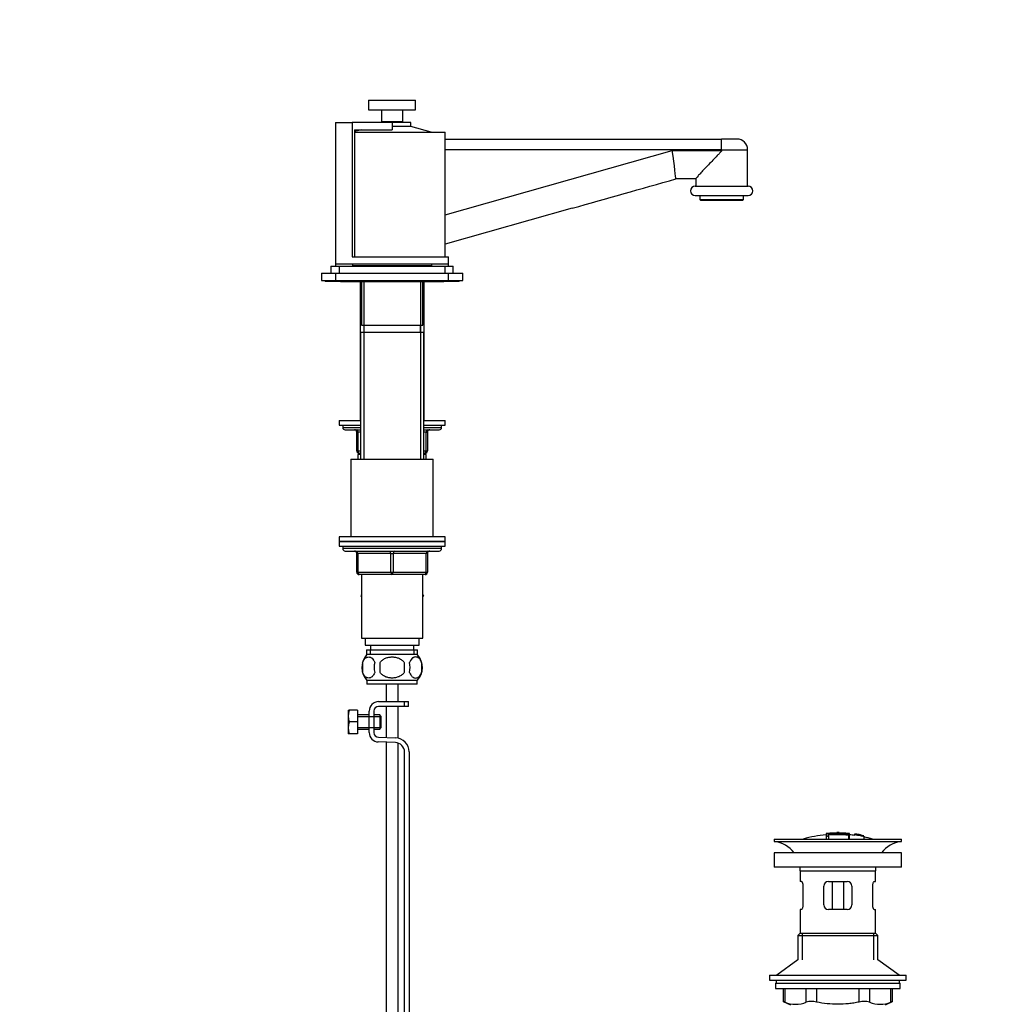
# Model space of a CAD drawing. Units: millimetres. Extents: x -362 to 1702, y 0 to 1576.
# Drawn here: x 987 to 1402, y 739 to 1157 of the extents above; entities that cross this region are included whole.
import ezdxf
from ezdxf import colors
from ezdxf.entities.mleader import LeaderData, LeaderLine
from ezdxf.math import Vec2, Vec3

# ---------------------------------------------------------------- set-up
doc = ezdxf.new("R2010")
doc.units = ezdxf.units.MM
doc.layers.add('DV5_Défaut', color=7, linetype='Continuous')
doc.layers.add('Défaut', color=7, linetype='Continuous')

# ---------------------------------------------------------------- blocks, each defined once
blk = doc.blocks.new('_DOT')
at = {"color": 0}
blk.add_line((0, 0), (-1, 0), dxfattribs=at)
at = {"color": 0, "const_width": 0.333}
blk.add_lwpolyline([(-0.1665, 0, 1), (0.1665, 0, 1)], format="xyb", close=True, dxfattribs=at)
blk = doc.blocks.new('SE4')
at = {"layer": 'DV5_Défaut', "color": 7, "linetype": 'Continuous'}
for p, q in [((1135.05, 1123.14), (1155.05, 1123.14)), ((1135.05, 1123.14), (1135.05, 1119.14)), ((1155.05, 1119.14), (1155.05, 1123.14)), ((1135.05, 1119.14), (1155.05, 1119.14)), ((1140.55, 1119.14), (1140.55, 1114.14)), ((1149.55, 1114.14), (1149.55, 1119.14)), ((1121.05, 1113.64), (1128.08, 1113.64)), ((1121.05, 1113.64), (1121.05, 1053.64)), ((1128.08, 1113.64), (1128.08, 1056.64)), ((1145.05, 1113.64), (1128.08, 1113.64)), ((1140.55, 1114.14), (1149.55, 1114.14)), ((1141.05, 1114.14), (1141.05, 1113.64)), ((1153.05, 1113.64), (1145.05, 1113.64)), ((1145.05, 1113.64), (1145.05, 1110.64)), ((1149.05, 1113.64), (1149.05, 1114.14)), ((1153.05, 1111.96), (1153.05, 1113.64)), ((1132.14, 1110.64), (1129.07, 1109.82)), ((1129.07, 1110.64), (1145.05, 1110.64)), ((1129.07, 1110.64), (1129.07, 1056.64)), ((1129.07, 1109.64), (1167.55, 1109.64)), ((1153.05, 1111.96), (1145.05, 1111.96)), ((1161.7, 1109.64), (1153.05, 1111.96)), ((1167.55, 1056.64), (1167.55, 1109.64)), ((1167.55, 1106.64), (1285.02, 1106.64)), ((1291.55, 1106.64), (1285.02, 1106.64)), ((1285.05, 1102.14), (1167.55, 1102.14)), ((1167.55, 1074.43), (1264.08, 1101.74)), ((1264.08, 1101.74), (1285.05, 1101.74)), ((1285.05, 1101.74), (1285.05, 1102.14)), ((1285.05, 1102.14), (1296.05, 1102.14)), ((1296.05, 1086.64), (1296.05, 1102.14)), ((1274.09, 1089.74), (1265.49, 1089.74)), ((1274.05, 1089.78), (1274.05, 1086.64)), ((1273.8, 1086.64), (1296.3, 1086.64)), ((1273.8, 1082.64), (1296.3, 1082.64)), ((1275.8, 1082.64), (1275.8, 1080.94)), ((1275.8, 1080.94), (1294.3, 1080.94)), ((1275.8, 1080.94), (1276.1, 1080.64)), ((1276.1, 1080.64), (1294, 1080.64)), ((1294, 1080.64), (1294.3, 1080.94)), ((1294.3, 1080.94), (1294.3, 1082.64)), ((1221.56, 1077.29), (1167.55, 1062.01)), ((1128.08, 1056.64), (1169.05, 1056.64)), ((1169.05, 1053.64), (1169.05, 1056.64)), ((1119.05, 1052.64), (1122.55, 1052.64)), ((1119.05, 1052.64), (1119.05, 1049.64)), ((1121.05, 1053.64), (1121.05, 1052.64)), ((1121.05, 1053.64), (1169.05, 1053.64)), ((1122.55, 1052.64), (1167.55, 1052.64)), ((1122.55, 1052.64), (1122.55, 1049.64)), ((1128.2, 1053.64), (1128.2, 1052.94)), ((1128.2, 1052.94), (1161.9, 1052.94)), ((1136.05, 1052.94), (1136.05, 1052.64)), ((1154.05, 1052.64), (1154.05, 1052.94)), ((1161.9, 1052.94), (1161.9, 1053.64)), ((1167.55, 1052.64), (1171.05, 1052.64)), ((1167.55, 1049.64), (1167.55, 1052.64)), ((1169.05, 1052.64), (1169.05, 1053.64)), ((1171.05, 1049.64), (1171.05, 1052.64)), ((1115.05, 1049.64), (1121.05, 1049.64)), ((1115.05, 1049.64), (1115.05, 1046.64)), ((1115.05, 1046.64), (1121.05, 1046.64)), ((1116.55, 1046.64), (1116.55, 1046.14)), ((1123.05, 1046.14), (1116.55, 1046.14)), ((1121.05, 1049.64), (1169.05, 1049.64)), ((1121.05, 1049.64), (1121.05, 1046.64)), ((1121.05, 1046.64), (1169.05, 1046.64)), ((1123.05, 1046.64), (1123.05, 1046.14)), ((1123.05, 1046.14), (1167.05, 1046.14)), ((1131.45, 1046.14), (1131.45, 987.14)), ((1132.05, 1046.14), (1132.05, 1027.64)), ((1133, 1046.14), (1133, 987.14)), ((1157.11, 1046.14), (1157.11, 987.14)), ((1158.05, 1027.64), (1158.05, 1046.14)), ((1158.65, 987.14), (1158.65, 1046.14)), ((1167.05, 1046.14), (1167.05, 1046.64)), ((1173.55, 1046.14), (1167.05, 1046.14)), ((1169.05, 1049.64), (1175.05, 1049.64)), ((1169.05, 1046.64), (1169.05, 1049.64)), ((1169.05, 1046.64), (1175.05, 1046.64)), ((1173.55, 1046.14), (1173.55, 1046.64)), ((1175.05, 1046.64), (1175.05, 1049.64)), ((1132.05, 1027.64), (1158.05, 1027.64)), ((1133.05, 1027.64), (1133.05, 1024.64)), ((1157.05, 1024.64), (1157.05, 1027.64)), ((1131.55, 1024.64), (1158.55, 1024.64)), ((1131.55, 1024.64), (1131.55, 970.64)), ((1133, 1024.64), (1133, 970.64)), ((1157.11, 1024.64), (1157.11, 970.64)), ((1158.55, 970.64), (1158.55, 1024.64)), ((1122.55, 987.14), (1131.45, 987.14)), ((1122.55, 987.14), (1122.55, 985.14)), ((1122.55, 985.14), (1131.45, 985.14)), ((1124.05, 985.14), (1124.05, 984.14)), ((1124.05, 984.14), (1131.55, 984.14)), ((1125.05, 983.14), (1131.45, 983.14)), ((1158.55, 984.14), (1166.05, 984.14)), ((1158.65, 987.14), (1167.55, 987.14)), ((1158.65, 985.14), (1167.55, 985.14)), ((1158.65, 983.14), (1165.05, 983.14)), ((1166.05, 984.14), (1166.05, 985.14)), ((1167.55, 985.14), (1167.55, 987.14)), ((1130.05, 982.14), (1130.55, 982.14)), ((1130.05, 974.14), (1130.05, 982.14)), ((1131.55, 982.14), (1130.55, 982.14)), ((1130.55, 982.14), (1130.55, 974.14)), ((1159.55, 982.14), (1158.55, 982.14)), ((1159.55, 982.14), (1160.05, 982.14)), ((1159.55, 974.14), (1159.55, 982.14)), ((1160.05, 982.14), (1160.05, 974.14)), ((1127.55, 970.64), (1162.55, 970.64)), ((1127.55, 970.64), (1127.55, 937.64)), ((1130.05, 974.14), (1130.55, 974.14)), ((1130.55, 974.14), (1131.55, 974.14)), ((1131.55, 972.64), (1130.55, 972.64)), ((1130.55, 972.64), (1130.55, 970.65)), ((1131.55, 973.14), (1131.05, 973.14)), ((1131.45, 973.14), (1131.45, 972.64)), ((1133, 973.14), (1133, 972.64)), ((1157.11, 973.14), (1157.11, 972.64)), ((1158.55, 974.14), (1159.55, 974.14)), ((1159.05, 973.14), (1158.55, 973.14)), ((1159.55, 972.64), (1158.55, 972.64)), ((1158.65, 972.64), (1158.65, 973.14)), ((1159.55, 974.14), (1160.05, 974.14)), ((1159.55, 970.68), (1159.55, 972.64)), ((1162.55, 937.64), (1162.55, 970.64)), ((1167.55, 937.64), (1122.55, 937.64)), ((1122.55, 937.64), (1122.55, 935.64)), ((1167.55, 935.64), (1167.55, 937.64)), ((1167.55, 935.64), (1122.55, 935.64)), ((1122.55, 935.64), (1167.55, 935.64)), ((1122.55, 935.64), (1122.55, 933.64)), ((1122.55, 933.64), (1167.55, 933.64)), ((1124.05, 933.64), (1124.05, 932.64)), ((1166.05, 932.64), (1166.05, 933.64)), ((1167.55, 933.64), (1167.55, 935.64)), ((1166.05, 932.64), (1124.05, 932.64)), ((1125.05, 931.64), (1165.05, 931.64)), ((1130.05, 930.64), (1130.55, 930.64)), ((1130.05, 922.64), (1130.05, 930.64)), ((1130.55, 930.64), (1130.55, 922.64)), ((1144.55, 930.64), (1130.55, 930.64)), ((1144.55, 930.64), (1145.55, 930.64)), ((1144.55, 922.64), (1144.55, 930.64)), ((1159.55, 930.64), (1145.55, 930.64)), ((1145.55, 930.64), (1145.55, 922.64)), ((1160.05, 930.64), (1159.55, 930.64)), ((1159.55, 922.64), (1159.55, 930.64)), ((1160.05, 930.64), (1160.05, 922.64)), ((1130.05, 922.64), (1130.55, 922.64)), ((1130.55, 922.64), (1144.55, 922.64)), ((1145.05, 921.64), (1131.05, 921.64)), ((1132.05, 921.64), (1132.05, 894.64)), ((1144.55, 922.64), (1145.55, 922.64)), ((1159.05, 921.64), (1145.05, 921.64)), ((1145.55, 922.64), (1159.55, 922.64)), ((1158.05, 894.64), (1158.05, 921.64)), ((1159.55, 922.64), (1160.05, 922.64)), ((1132.05, 913.12), (1131.77, 912.64)), ((1131.77, 912.64), (1132.05, 912.16)), ((1158.05, 913.12), (1158.33, 912.64)), ((1158.32, 912.61), (1158.05, 913.07)), ((1158.05, 912.16), (1158.32, 912.61)), ((1158.33, 912.64), (1158.32, 912.61)), ((1132.05, 894.64), (1158.05, 894.64)), ((1133.55, 894.64), (1133.55, 891.64)), ((1133.55, 891.64), (1156.55, 891.64)), ((1135.8, 891.64), (1135.8, 889.64)), ((1154.3, 889.64), (1154.3, 891.64)), ((1156.55, 891.64), (1156.55, 894.64)), ((1134.2, 889.64), (1155.9, 889.64)), ((1134.2, 889.64), (1134.2, 887.48)), ((1155.75, 887.64), (1134.35, 887.64)), ((1135.79, 889.64), (1135.79, 887.48)), ((1154.32, 889.64), (1154.32, 887.48)), ((1155.9, 887.48), (1155.9, 889.64)), ((1132.53, 884.26), (1132.53, 880.06)), ((1139.93, 880.06), (1139.93, 884.26)), ((1150.18, 884.26), (1150.18, 880.06)), ((1157.58, 884.26), (1157.58, 880.06)), ((1155.75, 876.68), (1134.35, 876.68)), ((1134.35, 876.68), (1134.35, 875.14)), ((1155.75, 875.14), (1134.35, 875.14)), ((1142.55, 875.14), (1142.55, 867.64)), ((1147.55, 867.64), (1147.55, 875.14)), ((1155.75, 875.14), (1155.75, 876.68)), ((1139.32, 867.64), (1150.32, 867.64)), ((1150.32, 867.64), (1152.05, 867.64)), ((1150.32, 865.64), (1150.32, 867.64)), ((1152.05, 865.64), (1152.05, 867.64)), ((1126.44, 864.01), (1126.32, 863.76)), ((1126.32, 863.76), (1126.32, 854.26)), ((1126.44, 864.01), (1126.81, 864.01)), ((1130.32, 864.01), (1126.81, 864.01)), ((1130.32, 864.01), (1130.32, 859.01)), ((1135.32, 862.01), (1130.32, 862.01)), ((1135.32, 854.51), (1135.32, 863.64)), ((1137.32, 863.64), (1137.32, 854.51)), ((1139.82, 862.01), (1137.32, 862.01)), ((1150.32, 865.64), (1139.32, 865.64)), ((1139.82, 862.01), (1139.82, 856.01)), ((1140.32, 861.51), (1139.82, 862.01)), ((1142.55, 865.64), (1142.55, 852.41)), ((1147.55, 852.15), (1147.55, 865.64)), ((1152.05, 865.64), (1150.32, 865.64)), ((1130.32, 859.01), (1126.81, 859.01)), ((1130.32, 861.4), (1135.32, 861.4)), ((1130.32, 859.01), (1130.32, 854.01)), ((1135.32, 861.4), (1140.32, 861.4)), ((1140.32, 861.51), (1140.32, 856.51)), ((1126.32, 854.26), (1126.44, 854.01)), ((1126.81, 854.01), (1126.44, 854.01)), ((1130.32, 854.01), (1126.81, 854.01)), ((1130.32, 856.63), (1135.32, 856.63)), ((1130.32, 856.01), (1135.32, 856.01)), ((1135.32, 856.63), (1140.32, 856.63)), ((1137.32, 856.01), (1139.82, 856.01)), ((1139.82, 856.01), (1140.32, 856.51)), ((1146.45, 850.28), (1139.19, 850.51)), ((1139.26, 852.51), (1146.51, 852.28)), ((1142.55, 850.41), (1142.55, 723.78)), ((1147.55, 723.78), (1147.55, 850.08)), ((1150.32, 648.28), (1150.32, 846.28)), ((1152.32, 846.28), (1152.32, 727.78)), ((1329.42, 811.62), (1329.42, 811.54)), ((1329.92, 811.63), (1329.92, 811.5)), ((1333.92, 811.91), (1333.92, 812)), ((1334.92, 811.91), (1334.92, 812)), ((1338.92, 811.63), (1338.92, 811.19)), ((1339.42, 811.07), (1339.42, 811.62)), ((1307.42, 809.28), (1361.42, 809.28)), ((1307.42, 809.28), (1307.42, 808.28)), ((1307.42, 808.28), (1361.42, 808.28)), ((1329.42, 811.4), (1329.42, 810.6)), ((1329.42, 810.6), (1329.42, 809.28)), ((1330.42, 811.23), (1330.42, 811.49)), ((1330.42, 810.69), (1330.42, 811.07)), ((1330.42, 810.69), (1330.42, 809.28)), ((1338.92, 811.03), (1338.92, 809.28)), ((1339.42, 809.28), (1339.42, 811.07)), ((1341.62, 811.43), (1341.62, 811.29)), ((1345.49, 810.67), (1341.62, 811.43)), ((1341.62, 811.43), (1341.62, 811.43)), ((1343.9, 811.04), (1343.9, 811.06)), ((1344.32, 810.98), (1344.32, 810.95)), ((1344.32, 810.95), (1345.49, 810.69)), ((1345.49, 810.69), (1345.49, 810.67)), ((1345.49, 810.67), (1345.49, 810.6)), ((1345.49, 810.46), (1345.49, 810.4)), ((1345.49, 810.4), (1345.49, 809.28)), ((1361.42, 808.28), (1361.42, 809.28)), ((1361.42, 803.38), (1307.42, 803.38)), ((1307.42, 803.38), (1307.42, 797.38)), ((1361.42, 797.38), (1361.42, 803.38)), ((1361.42, 797.38), (1307.42, 797.38)), ((1318.42, 795.78), (1350.42, 795.78)), ((1318.42, 795.78), (1318.42, 791.28)), ((1350.42, 791.28), (1350.42, 795.78)), ((1318.92, 791.28), (1318.42, 791.28)), ((1330.42, 791.28), (1338.42, 791.28)), ((1331.95, 791.28), (1331.95, 779.28)), ((1336.88, 791.28), (1336.88, 779.28)), ((1349.91, 791.28), (1350.42, 791.28)), ((1319.58, 789.28), (1319.58, 781.28)), ((1328.42, 781.28), (1328.42, 789.28)), ((1340.42, 789.28), (1340.42, 781.28)), ((1349.25, 781.28), (1349.25, 789.28)), ((1318.92, 779.28), (1318.42, 779.28)), ((1318.42, 779.28), (1318.42, 769.28)), ((1338.42, 779.28), (1330.42, 779.28)), ((1349.91, 779.28), (1350.42, 779.28)), ((1350.42, 769.28), (1350.42, 779.28)), ((1318.42, 769.28), (1317.42, 768.28)), ((1317.42, 768.28), (1351.42, 768.28)), ((1317.42, 768.28), (1317.42, 757.92)), ((1318.42, 769.28), (1350.42, 769.28)), ((1319.27, 769.28), (1319.27, 757.92)), ((1349.56, 769.28), (1349.56, 757.92)), ((1351.42, 768.28), (1350.42, 769.28)), ((1351.42, 757.92), (1351.42, 768.28)), ((1317.42, 757.92), (1308.42, 751.38)), ((1360.42, 751.38), (1351.42, 757.92)), ((1305.42, 751.38), (1363.42, 751.38)), ((1305.42, 751.38), (1305.42, 749.38)), ((1305.42, 749.38), (1363.42, 749.38)), ((1308.17, 749.38), (1308.17, 747.98)), ((1360.67, 747.98), (1360.67, 749.38)), ((1363.42, 749.38), (1363.42, 751.38)), ((1307.92, 747.98), (1360.92, 747.98)), ((1307.92, 747.98), (1307.92, 745.78)), ((1307.92, 745.78), (1360.92, 745.78)), ((1311.23, 745.78), (1311.23, 740.25)), ((1311.9, 745.78), (1311.9, 740.01)), ((1320.99, 740.01), (1320.99, 745.78)), ((1325.32, 745.78), (1325.32, 740.01)), ((1343.51, 740.01), (1343.51, 745.78)), ((1347.84, 745.78), (1347.84, 740.01)), ((1356.93, 740.01), (1356.93, 745.78)), ((1357.6, 740.25), (1357.6, 745.78)), ((1360.92, 745.78), (1360.92, 747.98)), ((1311.23, 740.28), (1314.23, 738.78)), ((1354.6, 738.78), (1357.6, 740.28))]:
    blk.add_line(p, q, dxfattribs=at)
for centre, radius, start, end in [((1291.55, 1102.14), 4.5, 0, 90), ((1273.8, 1084.64), 2, 90, 270), ((1296.3, 1084.64), 2, 270, 90), ((1125.05, 984.14), 1, 180, 270), ((1129.05, 982.14), 1, 0, 90), ((1161.05, 982.14), 1, 90, 180), ((1165.05, 984.14), 1, 270, 0), ((1131.05, 974.14), 1, 180, 270), ((1159.05, 974.14), 1, 270, 0), ((1125.05, 932.64), 1, 180, 270), ((1129.05, 930.64), 1, 0, 90), ((1161.05, 930.64), 1, 90, 180), ((1165.05, 932.64), 1, 270, 0), ((1131.05, 922.64), 1, 180, 270), ((1159.05, 922.64), 1, 270, 0), ((1140.18, 882.16), 8, 138.3656, 223.2268), ((1149.92, 882.16), 8, 316.7732, 41.6344), ((1140.71, 882.16), 8.44, 165.5825, 194.4175), ((1145.59, 882.16), 8.21, 165.1718, 194.8282), ((1142.13, 882.16), 10.53, 348.4935, 11.5065), ((1149.28, 882.16), 8.56, 345.7954, 14.2046), ((1139.32, 863.64), 4, 90, 180), ((1135.24, 861.51), 8.8, 163.49, 196.51), ((1139.32, 863.64), 2, 90, 180), ((1135.24, 856.51), 8.8, 163.49, 196.51), ((1139.32, 854.51), 4, 180, 268.1417), ((1139.32, 854.51), 2, 180, 268.1417), ((1146.32, 846.28), 4, 0, 88.1417), ((1146.32, 846.28), 6, 0, 88.1417), ((1335.15, 757.05), 54.96, 90.7547, 91.2841), ((1333.7, 757.05), 54.96, 88.7329, 89.2453), ((1305.81, 795.78), 12.6, 37.0898, 82.6956), ((1334.42, 756.22), 55.06, 95.2101, 105.4901), ((1330.12, 809.25), 2.26, 82.3752, 108.0584), ((1334.42, 756.22), 55.06, 82.484, 84.7899), ((1334.91, 763.09), 48.8, 79.3825, 81.611), ((1335.03, 766.79), 45.12, 78.6612, 81.076), ((1333.7, 757.05), 54.96, 78.8656, 80.3099), ((1334.42, 756.22), 55.06, 74.5099, 78.401), ((1363.02, 795.78), 12.6, 97.3044, 142.9102), ((1305.81, 795.78), 12.6, 0, 7.294), ((1363.02, 795.78), 12.6, 172.706, 180), ((1330.42, 789.28), 2, 90, 180), ((1338.42, 789.28), 2, 0, 90), ((1330.42, 781.28), 2, 180, 270), ((1338.42, 781.28), 2, 270, 0), ((1277.98, 655.49), 91.07, 68.1338, 68.5872), ((1316.45, 750.48), 11.41, 246.5211, 293.4789), ((1323.16, 731.56), 8.72, 75.6237, 104.3763), ((1345.67, 731.56), 8.72, 75.6226, 104.3774), ((1352.39, 750.48), 11.41, 246.5211, 293.4789), ((1390.85, 655.49), 91.07, 111.4128, 111.8662)]:
    blk.add_arc(centre, radius, start, end, dxfattribs=at)
for centre, major_axis, ratio, start_param, end_param in [((1263.9, 1101.74), (1.67, -12), 0.014715, 0.057074, 1.568754), ((1218.3, 1088.84), (-800.08, -226.4), 0.014432, 1.570796, 1.625829), ((1130.05, 982.14), (0, -1), 0.5, 1.570796, 3.141593), ((1160.05, 982.14), (0, -1), 0.5, 3.141593, 4.712389), ((1131.05, 974.14), (0, 1), 0.5, 1.570796, 3.141593), ((1159.05, 974.14), (0, 1), 0.5, 3.141593, 4.712389), ((1130.05, 930.64), (0, 1), 0.5, 4.712389, 6.283185), ((1144.05, 930.64), (0, 1), 0.5, 4.712389, 6.283185), ((1146.05, 930.64), (0, 1), 0.5, 0, 1.570796), ((1160.05, 930.64), (0, 1), 0.5, 0, 1.570796), ((1131.05, 922.64), (0, -1), 0.5, 4.712389, 6.283185), ((1145.05, 922.64), (0, -1), 0.5, 4.712389, 6.283185), ((1145.05, 922.64), (0, -1), 0.5, 0, 1.570796), ((1159.05, 922.64), (0, -1), 0.5, 0, 1.570796)]:
    blk.add_ellipse(centre, major_axis=major_axis, ratio=ratio, start_param=start_param, end_param=end_param, dxfattribs=at)
for points, knots in [([(1285.05, 1102.14), (1285.05, 1102.44), (1285.05, 1102.73), (1285.05, 1103.3), (1285.05, 1103.59), (1285.05, 1104.13), (1285.05, 1104.39), (1285.05, 1104.88), (1285.05, 1105.11), (1285.04, 1105.53), (1285.04, 1105.71), (1285.04, 1106.04), (1285.04, 1106.18), (1285.03, 1106.41), (1285.03, 1106.49), (1285.03, 1106.58), (1285.03, 1106.6), (1285.03, 1106.63), (1285.03, 1106.64), (1285.02, 1106.64)], [0, 0, 0, 0, 0.125, 0.125, 0.25, 0.25, 0.375, 0.375, 0.5, 0.5, 0.625, 0.625, 0.75, 0.75, 0.875, 0.875, 0.9375, 0.9375, 1, 1, 1, 1]), ([(1285.05, 1101.74), (1285.05, 1101.62), (1284.96, 1101.53), (1284.81, 1101.35), (1284.73, 1101.26), (1284.5, 1101), (1284.34, 1100.83), (1283.85, 1100.32), (1283.53, 1099.99), (1282.57, 1098.98), (1281.93, 1098.32), (1280.07, 1096.37), (1278.86, 1095.11), (1277.22, 1093.37), (1276.7, 1092.83), (1275.77, 1091.82), (1275.34, 1091.36), (1274.42, 1090.33), (1274.06, 1089.89), (1274.06, 1089.77)], [0, 0, 0, 0, 0.016228, 0.016228, 0.032457, 0.032457, 0.064914, 0.064914, 0.129828, 0.129828, 0.259656, 0.259656, 0.519312, 0.519312, 0.64914, 0.64914, 0.778968, 0.778968, 1, 1, 1, 1]), ([(1132.53, 884.26), (1132.67, 884.67), (1132.84, 885.02), (1133.13, 885.48), (1133.23, 885.61), (1133.44, 885.86), (1133.55, 885.97), (1133.89, 886.26), (1134.12, 886.41), (1134.6, 886.59), (1134.85, 886.64), (1135.34, 886.64), (1135.58, 886.59), (1135.94, 886.45), (1136.06, 886.4), (1136.29, 886.25), (1136.41, 886.17), (1136.75, 885.88), (1136.96, 885.63), (1137.35, 885.03), (1137.52, 884.67), (1137.66, 884.26)], [0, 0, 0, 0, 0.125, 0.125, 0.1875, 0.1875, 0.25, 0.25, 0.375, 0.375, 0.5, 0.5, 0.625, 0.625, 0.6875, 0.6875, 0.75, 0.75, 0.875, 0.875, 1, 1, 1, 1]), ([(1139.93, 884.26), (1140.07, 884.47), (1140.22, 884.66), (1140.56, 885.02), (1140.74, 885.18), (1141.33, 885.64), (1141.75, 885.88), (1142.43, 886.17), (1142.66, 886.26), (1143.13, 886.4), (1143.37, 886.45), (1144.08, 886.59), (1144.57, 886.64), (1145.55, 886.64), (1146.04, 886.59), (1146.99, 886.41), (1147.47, 886.26), (1148.14, 885.97), (1148.36, 885.86), (1148.78, 885.62), (1148.98, 885.48), (1149.56, 885.03), (1149.9, 884.67), (1150.18, 884.26)], [0, 0, 0, 0, 0.0625, 0.0625, 0.125, 0.125, 0.25, 0.25, 0.3125, 0.3125, 0.375, 0.375, 0.5, 0.5, 0.625, 0.625, 0.75, 0.75, 0.8125, 0.8125, 0.875, 0.875, 1, 1, 1, 1]), ([(1157.58, 884.26), (1157.44, 884.67), (1157.27, 885.02), (1156.98, 885.48), (1156.88, 885.61), (1156.67, 885.86), (1156.56, 885.97), (1156.22, 886.26), (1155.98, 886.41), (1155.5, 886.59), (1155.26, 886.64), (1154.77, 886.64), (1154.52, 886.59), (1154.17, 886.45), (1154.05, 886.4), (1153.81, 886.25), (1153.7, 886.17), (1153.36, 885.88), (1153.15, 885.63), (1152.76, 885.03), (1152.59, 884.67), (1152.45, 884.26)], [0, 0, 0, 0, 0.125, 0.125, 0.1875, 0.1875, 0.25, 0.25, 0.375, 0.375, 0.5, 0.5, 0.625, 0.625, 0.6875, 0.6875, 0.75, 0.75, 0.875, 0.875, 1, 1, 1, 1]), ([(1137.66, 880.06), (1137.52, 879.65), (1137.35, 879.3), (1137.06, 878.85), (1136.96, 878.71), (1136.75, 878.46), (1136.64, 878.35), (1136.3, 878.06), (1136.06, 877.92), (1135.58, 877.73), (1135.34, 877.68), (1134.85, 877.68), (1134.61, 877.73), (1134.25, 877.87), (1134.13, 877.93), (1133.89, 878.07), (1133.78, 878.15), (1133.44, 878.44), (1133.23, 878.69), (1132.84, 879.3), (1132.67, 879.65), (1132.53, 880.06)], [0, 0, 0, 0, 0.125, 0.125, 0.1875, 0.1875, 0.25, 0.25, 0.375, 0.375, 0.5, 0.5, 0.625, 0.625, 0.6875, 0.6875, 0.75, 0.75, 0.875, 0.875, 1, 1, 1, 1]), ([(1150.18, 880.06), (1149.91, 879.65), (1149.56, 879.29), (1148.79, 878.69), (1148.36, 878.44), (1147.46, 878.06), (1146.99, 877.92), (1146.03, 877.73), (1145.54, 877.68), (1144.56, 877.68), (1144.07, 877.73), (1143.11, 877.92), (1142.65, 878.06), (1141.98, 878.34), (1141.75, 878.46), (1141.33, 878.7), (1141.13, 878.84), (1140.55, 879.29), (1140.2, 879.65), (1139.93, 880.06)], [0, 0, 0, 0, 0.125, 0.125, 0.25, 0.25, 0.375, 0.375, 0.5, 0.5, 0.625, 0.625, 0.75, 0.75, 0.8125, 0.8125, 0.875, 0.875, 1, 1, 1, 1]), ([(1152.45, 880.06), (1152.59, 879.65), (1152.76, 879.3), (1153.05, 878.85), (1153.15, 878.71), (1153.36, 878.46), (1153.47, 878.35), (1153.81, 878.06), (1154.04, 877.92), (1154.52, 877.73), (1154.77, 877.68), (1155.26, 877.68), (1155.5, 877.73), (1155.86, 877.87), (1155.98, 877.93), (1156.21, 878.07), (1156.33, 878.15), (1156.67, 878.44), (1156.88, 878.69), (1157.27, 879.3), (1157.44, 879.65), (1157.58, 880.06)], [0, 0, 0, 0, 0.125, 0.125, 0.1875, 0.1875, 0.25, 0.25, 0.375, 0.375, 0.5, 0.5, 0.625, 0.625, 0.6875, 0.6875, 0.75, 0.75, 0.875, 0.875, 1, 1, 1, 1]), ([(1329.92, 811.63), (1329.86, 811.63), (1329.8, 811.62), (1329.75, 811.62), (1329.7, 811.62), (1329.65, 811.61), (1329.6, 811.61), (1329.56, 811.61), (1329.52, 811.61), (1329.49, 811.61), (1329.46, 811.61), (1329.44, 811.61), (1329.43, 811.61), (1329.42, 811.61), (1329.41, 811.62), (1329.42, 811.62), (1329.43, 811.63), (1329.44, 811.63), (1329.46, 811.64), (1329.49, 811.64), (1329.52, 811.65), (1329.56, 811.65), (1329.6, 811.66), (1329.65, 811.67), (1329.7, 811.67), (1329.75, 811.68), (1329.81, 811.68), (1329.86, 811.69), (1329.88, 811.69), (1329.9, 811.69), (1329.92, 811.7)], [0, 0, 0, 0, 0.107172, 0.107172, 0.107172, 0.214503, 0.214503, 0.214503, 0.321375, 0.321375, 0.321375, 0.427851, 0.427851, 0.427851, 0.534342, 0.534342, 0.534342, 0.641247, 0.641247, 0.641247, 0.748793, 0.748793, 0.748793, 0.856933, 0.856933, 0.856933, 0.965365, 0.965365, 0.965365, 1, 1, 1, 1]), ([(1329.92, 811.7), (1330.58, 811.76), (1331.24, 811.81), (1332.58, 811.88), (1333.25, 811.91), (1333.92, 811.91)], [0, 0, 0, 0, 0.5, 0.5, 1, 1, 1, 1]), ([(1338.92, 811.63), (1337.43, 811.77), (1335.93, 811.85), (1332.92, 811.85), (1331.41, 811.77), (1329.92, 811.63)], [0, 0, 0, 0, 0.5, 0.5, 1, 1, 1, 1]), ([(1334.92, 811.91), (1335.58, 811.91), (1336.25, 811.88), (1337.58, 811.81), (1338.25, 811.76), (1338.92, 811.7)], [0, 0, 0, 0, 0.5, 0.5, 1, 1, 1, 1]), ([(1338.92, 811.7), (1338.97, 811.69), (1339.03, 811.69), (1339.08, 811.68), (1339.14, 811.67), (1339.19, 811.67), (1339.23, 811.66), (1339.27, 811.65), (1339.31, 811.65), (1339.34, 811.64), (1339.37, 811.64), (1339.39, 811.63), (1339.4, 811.63), (1339.42, 811.62), (1339.42, 811.62), (1339.41, 811.62), (1339.41, 811.61), (1339.39, 811.61), (1339.36, 811.61), (1339.34, 811.61), (1339.3, 811.61), (1339.26, 811.61), (1339.23, 811.61), (1339.18, 811.61), (1339.13, 811.62), (1339.08, 811.62), (1339.02, 811.63), (1338.97, 811.63), (1338.95, 811.63), (1338.93, 811.63), (1338.92, 811.63)], [0, 0, 0, 0, 0.108073, 0.108073, 0.108073, 0.216254, 0.216254, 0.216254, 0.324666, 0.324666, 0.324666, 0.432968, 0.432968, 0.432968, 0.540774, 0.540774, 0.540774, 0.64792, 0.64792, 0.64792, 0.75453, 0.75453, 0.75453, 0.860958, 0.860958, 0.860958, 0.967629, 0.967629, 0.967629, 1, 1, 1, 1]), ([(1329.42, 810.6), (1329.42, 810.59), (1329.43, 810.58), (1329.44, 810.57), (1329.46, 810.56), (1329.49, 810.55), (1329.53, 810.55), (1329.56, 810.54), (1329.61, 810.54), (1329.65, 810.54), (1329.7, 810.53), (1329.75, 810.53), (1329.81, 810.54), (1329.86, 810.54), (1329.92, 810.54), (1329.97, 810.55), (1330.02, 810.56), (1330.08, 810.56), (1330.13, 810.57), (1330.18, 810.58), (1330.22, 810.59), (1330.26, 810.6), (1330.3, 810.62), (1330.34, 810.63), (1330.36, 810.64), (1330.39, 810.65), (1330.41, 810.67), (1330.41, 810.68), (1330.41, 810.68), (1330.42, 810.69), (1330.42, 810.69)], [0, 0, 0, 0, 0.108287, 0.108287, 0.108287, 0.216834, 0.216834, 0.216834, 0.323396, 0.323396, 0.323396, 0.427702, 0.427702, 0.427702, 0.531161, 0.531161, 0.531161, 0.635472, 0.635472, 0.635472, 0.741951, 0.741951, 0.741951, 0.85104, 0.85104, 0.85104, 0.962091, 0.962091, 0.962091, 1, 1, 1, 1]), ([(1338.92, 811.19), (1337.5, 811.32), (1336.09, 811.38), (1333.24, 811.4), (1331.83, 811.34), (1330.42, 811.23)], [0, 0, 0, 0, 0.5, 0.5, 1, 1, 1, 1]), ([(1330.42, 811.07), (1331.83, 811.18), (1333.25, 811.24), (1336.09, 811.22), (1337.51, 811.16), (1338.92, 811.03)], [0, 0, 0, 0, 0.5, 0.5, 1, 1, 1, 1]), ([(1338.92, 811.03), (1338.97, 811.03), (1339.03, 811.02), (1339.08, 811.02), (1339.13, 811.02), (1339.18, 811.02), (1339.22, 811.02), (1339.27, 811.02), (1339.31, 811.02), (1339.34, 811.03), (1339.37, 811.03), (1339.39, 811.04), (1339.4, 811.05), (1339.41, 811.05), (1339.42, 811.06), (1339.41, 811.07), (1339.41, 811.08), (1339.39, 811.09), (1339.37, 811.1), (1339.35, 811.11), (1339.31, 811.12), (1339.27, 811.13), (1339.23, 811.14), (1339.19, 811.15), (1339.14, 811.16), (1339.09, 811.17), (1339.03, 811.18), (1338.97, 811.18), (1338.95, 811.19), (1338.93, 811.19), (1338.92, 811.19)], [0, 0, 0, 0, 0.105081, 0.105081, 0.105081, 0.210323, 0.210323, 0.210323, 0.315132, 0.315132, 0.315132, 0.420406, 0.420406, 0.420406, 0.527062, 0.527062, 0.527062, 0.635446, 0.635446, 0.635446, 0.745175, 0.745175, 0.745175, 0.855256, 0.855256, 0.855256, 0.9645, 0.9645, 0.9645, 1, 1, 1, 1]), ([(1341.62, 811.11), (1341.62, 811.17), (1341.6, 811.23), (1341.63, 811.29), (1341.67, 811.31), (1341.97, 811.29), (1342.24, 811.26), (1342.79, 811.18), (1343.08, 811.13), (1343.57, 811.02), (1343.75, 810.98), (1343.91, 810.91), (1343.91, 810.89), (1343.91, 810.84), (1343.91, 810.81), (1343.91, 810.78)], [0, 0, 0, 0, 0.25, 0.25, 0.375, 0.375, 0.5, 0.5, 0.625, 0.625, 0.75, 0.75, 0.875, 0.875, 1, 1, 1, 1]), ([(1345.49, 810.4), (1344.85, 810.54), (1344.21, 810.67), (1342.91, 810.91), (1342.27, 811.01), (1341.62, 811.11)], [0, 0, 0, 0, 0.5, 0.5, 1, 1, 1, 1]), ([(1343.46, 810.86), (1343.46, 810.9), (1343.47, 810.93), (1343.46, 810.96), (1343.45, 810.98), (1343.44, 810.99), (1343.4, 811.01), (1343.38, 811.01), (1343.35, 811.02), (1343.31, 811.04), (1343.27, 811.05), (1343.22, 811.06), (1343.16, 811.07), (1343.11, 811.08), (1343.05, 811.1), (1342.99, 811.11), (1342.9, 811.12), (1342.8, 811.14), (1342.71, 811.16), (1342.63, 811.17), (1342.55, 811.18), (1342.47, 811.19), (1342.4, 811.2), (1342.32, 811.21), (1342.26, 811.22), (1342.21, 811.22), (1342.17, 811.22), (1342.14, 811.22), (1342.11, 811.22), (1342.1, 811.22), (1342.09, 811.22), (1342.05, 811.2), (1342.07, 811.17), (1342.07, 811.15), (1342.07, 811.13), (1342.07, 811.11), (1342.07, 811.09)], [0, 0, 0, 0, 0.231109, 0.231109, 0.231109, 0.315599, 0.315599, 0.315599, 0.361452, 0.361452, 0.361452, 0.407997, 0.407997, 0.407997, 0.449279, 0.449279, 0.449279, 0.510802, 0.510802, 0.510802, 0.56375, 0.56375, 0.56375, 0.617294, 0.617294, 0.617294, 0.663481, 0.663481, 0.663481, 0.70395, 0.70395, 0.70395, 0.882069, 0.882069, 0.882069, 1, 1, 1, 1]), ([(1342.07, 811.09), (1342.3, 811.06), (1342.53, 811.02), (1343, 810.95), (1343.23, 810.91), (1343.46, 810.86)], [0, 0, 0, 0, 0.5, 0.5, 1, 1, 1, 1]), ([(1343.91, 810.78), (1344.18, 810.73), (1344.44, 810.68), (1344.96, 810.57), (1345.23, 810.52), (1345.49, 810.46)], [0, 0, 0, 0, 0.5, 0.5, 1, 1, 1, 1]), ([(1318.92, 791.28), (1318.96, 791.28), (1318.99, 791.26), (1319.06, 791.21), (1319.1, 791.18), (1319.18, 791.08), (1319.21, 791.02), (1319.29, 790.88), (1319.32, 790.8), (1319.39, 790.61), (1319.42, 790.51), (1319.47, 790.3), (1319.5, 790.18), (1319.56, 789.82), (1319.58, 789.55), (1319.58, 789.28)], [0, 0, 0, 0, 0.125, 0.125, 0.25, 0.25, 0.375, 0.375, 0.5, 0.5, 0.625, 0.625, 0.75, 0.75, 1, 1, 1, 1]), ([(1349.25, 789.28), (1349.25, 789.41), (1349.25, 789.54), (1349.28, 789.81), (1349.29, 789.94), (1349.35, 790.3), (1349.41, 790.52), (1349.54, 790.88), (1349.62, 791.03), (1349.73, 791.18), (1349.77, 791.21), (1349.84, 791.26), (1349.87, 791.28), (1349.91, 791.28)], [0, 0, 0, 0, 0.125, 0.125, 0.25, 0.25, 0.5, 0.5, 0.75, 0.75, 0.875, 0.875, 1, 1, 1, 1]), ([(1319.58, 781.28), (1319.58, 781.14), (1319.58, 781.01), (1319.56, 780.75), (1319.54, 780.62), (1319.48, 780.25), (1319.42, 780.03), (1319.29, 779.67), (1319.21, 779.52), (1319.1, 779.38), (1319.07, 779.34), (1318.99, 779.29), (1318.96, 779.28), (1318.92, 779.28)], [0, 0, 0, 0, 0.125, 0.125, 0.25, 0.25, 0.5, 0.5, 0.75, 0.75, 0.875, 0.875, 1, 1, 1, 1]), ([(1349.91, 779.28), (1349.87, 779.28), (1349.84, 779.29), (1349.77, 779.34), (1349.73, 779.38), (1349.66, 779.47), (1349.62, 779.53), (1349.55, 779.67), (1349.51, 779.76), (1349.44, 779.94), (1349.41, 780.04), (1349.36, 780.25), (1349.33, 780.37), (1349.27, 780.74), (1349.25, 781), (1349.25, 781.28)], [0, 0, 0, 0, 0.125, 0.125, 0.25, 0.25, 0.375, 0.375, 0.5, 0.5, 0.625, 0.625, 0.75, 0.75, 1, 1, 1, 1]), ([(1343.51, 740.01), (1342.76, 739.86), (1342, 739.72), (1340.49, 739.49), (1339.73, 739.39), (1337.46, 739.14), (1335.94, 739.06), (1332.9, 739.06), (1331.39, 739.14), (1328.35, 739.47), (1326.82, 739.71), (1325.32, 740.01)], [0, 0, 0, 0, 0.125, 0.125, 0.25, 0.25, 0.5, 0.5, 0.75, 0.75, 1, 1, 1, 1])]:
    blk.add_open_spline(points, degree=3, knots=knots, dxfattribs=at)

msp = doc.modelspace()

# ---------------------------------------------------------------- block references
at = {"layer": 'Défaut'}
msp.add_blockref('SE4', (0, 0), dxfattribs=at)

# ---------------------------------------------------------------- leaders
at = {"layer": 'Défaut', "color": 7, "linetype": 'Continuous'}
ml = msp.add_multileader_mtext('Standard', dxfattribs=at)
ml.set_content('{\\pxsm0.9;\\fSolid Edge ISO|b1||i0||c0|p34;\\W1.;19/03/2019\\P}', color=256)
ml.set_leader_properties()
ml.set_arrow_properties(name='DOT')
ml.build(insert=Vec2(0, 0))
ml.multileader.update_dxf_attribs({"leader_type": 0, "dogleg_length": 0, "arrow_head_size": 12})
ctx = ml.context
ctx.base_point, ctx.char_height, ctx.arrow_head_size, ctx.landing_gap_size = Vec3(1314.63, 1568.57), 12, 12, 4.2
notes = []
notes.append((ctx, [(0, (0, 0, 0), (0, 0), (1, 0), 1, [])]))
ctx.mtext.insert = Vec3(1316.63, 1574.69)
for ctx, leaders in notes:
    for number, flags, end, landing, length, lines in leaders:
        leader = LeaderData()
        leader.index, (leader.has_last_leader_line, leader.has_dogleg_vector, leader.attachment_direction) = number, flags
        leader.last_leader_point, leader.dogleg_vector, leader.dogleg_length = Vec3(end), Vec3(landing), length
        for number, points, colour, breaks in lines:
            line = LeaderLine()
            line.index, line.vertices, line.color, line.breaks = number, Vec3.list(points), colors.encode_raw_color(colour), breaks
            leader.lines.append(line)
        ctx.leaders.append(leader)

doc.saveas('drawing.dxf')
